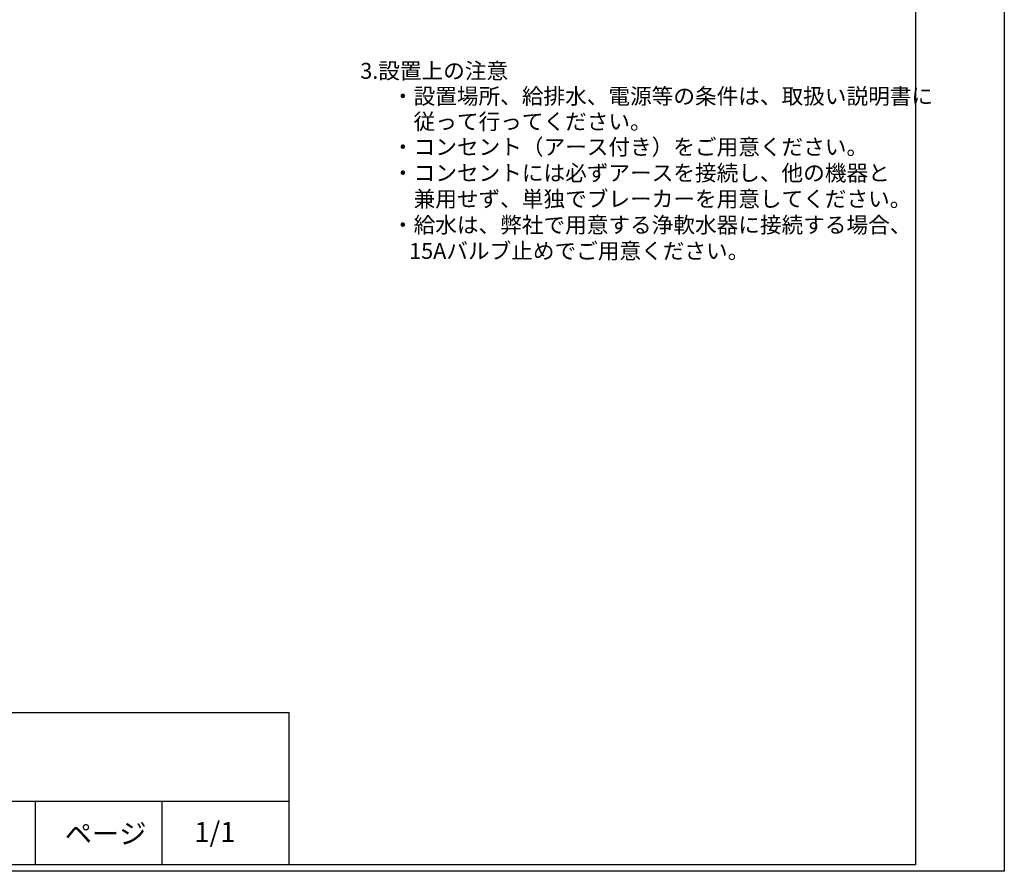
# Model space of a CAD drawing. Extents: x 0 to 4190, y 0 to 2777.
# Drawn here: x 2638 to 4190, y 0 to 1343 of the extents above; entities that cross this region are included whole.
import ezdxf
from ezdxf.enums import TextEntityAlignment as Align

# ---------------------------------------------------------------- set-up
doc = ezdxf.new("R2010")
doc.units = 0
doc.header["$LTSCALE"] = 0.1
doc.layers.get('DEFPOINTS').update_dxf_attribs({"linetype": 'CONTINUOUS'})
doc.layers.add('SIYOU', color=7, linetype='CONTINUOUS')
doc.layers.add('WAKU', color=7, linetype='CONTINUOUS')
doc.styles.get("Standard").update_dxf_attribs({"font": 'ROMANS.shx', "bigfont": 'extfont2.shx'})

msp = doc.modelspace()

# ---------------------------------------------------------------- linework, layer by layer
at = {"layer": 'DEFPOINTS'}
msp.add_lwpolyline([(0, 0), (0, 2777), (4190, 2777), (4190, 0)], close=True, dxfattribs=at)
at = {"layer": 'WAKU', "color": 6, "linetype": 'Continuous'}
for p, q in [((4050, 2767.4), (4050, 10)), ((230.5, 250.6), (3063, 250.6)), ((3063, 10), (3063, 250.6)), ((230.5, 110.6), (3063, 110.6)), ((2663, 10.6), (2663, 110.6)), ((2863, 10.6), (2863, 110.6)), ((4050, 10), (230, 10))]:
    msp.add_line(p, q, dxfattribs=at)

# ---------------------------------------------------------------- texts
at = {"layer": 'SIYOU', "color": 1, "linetype": 'Continuous'}
for s, p in [('3.設置上の注意', (3175, 1242)), ('・設置場所、給排水、電源等の条件は、取扱い説明書に', (3225, 1202)), ('\u3000従って行ってください。', (3225, 1162)), ('・コンセント（アース付き）をご用意ください。', (3225, 1122)), ('・コンセントには必ずアースを接続し、他の機器と', (3225, 1081)), ('\u3000兼用せず、単独でブレーカーを用意してください。', (3225, 1040)), ('・給水は、弊社で用意する浄軟水器に接続する場合、', (3225, 999)), ('\u300015Aバルブ止めでご用意ください。', (3217.9, 958))]:
    msp.add_text(s, height=25, dxfattribs=at).set_placement(p, align=Align.BOTTOM_LEFT)
at = {"layer": 'WAKU', "color": 7, "linetype": 'Continuous', "lineweight": 0}
for s, p in [('ページ', (2709.2, 43.7)), ('1/1', (2913.6, 46.2))]:
    msp.add_text(s, height=31.5, dxfattribs=at).set_placement(p)

doc.saveas('drawing.dxf')
